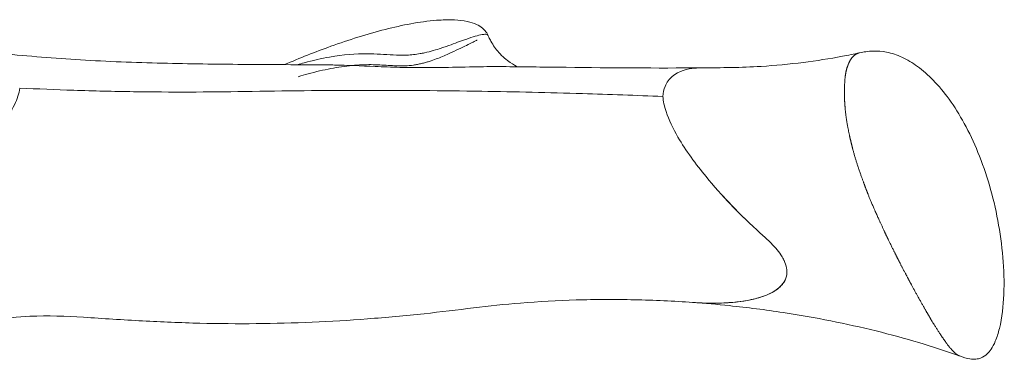
# Model space of a CAD drawing. Units: millimetres. Extents: x 2782 to 8972, y 1689 to 3050.
# Drawn here: x 4337 to 4501, y 2072 to 2129 of the extents above; entities that cross this region are included whole.
import ezdxf

# ---------------------------------------------------------------- set-up
doc = ezdxf.new("R2010")
doc.units = ezdxf.units.MM

msp = doc.modelspace()

# ---------------------------------------------------------------- linework, layer by layer
at = {"lineweight": 15, "ltscale": 9}
msp.add_line((4336.7882, 2117.54104), (4336.78821, 2117.54104), dxfattribs=at)
for points, knots in [([(4380.85099, 2121.44566), (4383.40815, 2122.53724), (4385.99035, 2123.5604), (4391.57715, 2125.57057), (4394.59625, 2126.53809), (4400.45489, 2128.03401), (4403.30578, 2128.61552), (4407.17772, 2128.90921), (4408.17911, 2128.93926), (4409.88731, 2128.85324), (4410.60078, 2128.77655), (4411.83155, 2128.51468), (4412.36144, 2128.3579), (4413.20387, 2127.97121), (4413.53888, 2127.77306), (4413.98891, 2127.40197), (4414.13617, 2127.25705), (4414.46453, 2126.86506), (4414.62171, 2126.60016), (4414.733, 2126.34179)], [13.843991486, 13.843991486, 13.843991486, 13.843991486, 22.199716496, 22.199716496, 31.743490689, 31.743490689, 40.399485403, 40.399485403, 43.392704324, 43.392704324, 45.533471523, 45.533471523, 47.169947192, 47.169947192, 48.314927595, 48.314927595, 48.940691184, 48.940691184, 49.911758996, 49.911758996, 49.911758996, 49.911758996]), ([(4383.0052, 2121.43215), (4383.38208, 2121.54159), (4383.75764, 2121.64682), (4384.13203, 2121.74776), (4385.58251, 2122.13883), (4387.00881, 2122.46261), (4388.38296, 2122.70604), (4390.65346, 2123.10827), (4392.75012, 2123.27243), (4394.67124, 2123.25812), (4396.15384, 2123.24708), (4397.54198, 2123.12713), (4398.96804, 2123.05473), (4399.7033, 2123.0174), (4400.45362, 2122.99934), (4401.20505, 2123.03165), (4401.95648, 2123.06396), (4402.70899, 2123.14723), (4403.43273, 2123.27597), (4403.68686, 2123.32117), (4403.9414, 2123.37172), (4404.19094, 2123.42552), (4405.21171, 2123.6456), (4406.11325, 2123.91472), (4406.96748, 2124.20256), (4407.25223, 2124.29851), (4407.53166, 2124.39628), (4407.80245, 2124.49198), (4408.88563, 2124.87481), (4409.83133, 2125.22631), (4410.66199, 2125.52185), (4410.79524, 2125.56926), (4410.92551, 2125.61533), (4411.05267, 2125.65985), (4412.23727, 2126.07461), (4413.14281, 2126.34857), (4413.74859, 2126.45425), (4413.85232, 2126.47235), (4413.94786, 2126.486), (4414.03497, 2126.4951), (4414.1783, 2126.51007), (4414.2988, 2126.51298), (4414.39716, 2126.50474), (4414.58681, 2126.48886), (4414.69462, 2126.43279), (4414.73284, 2126.34216)], [0.4294192789, 0.4294192789, 0.4294192789, 0.4294192789, 0.4383895158, 0.4383895158, 0.4383895158, 0.4731424433, 0.4731424433, 0.4731424433, 0.5305641199, 0.5305641199, 0.5305641199, 0.574878467, 0.574878467, 0.574878467, 0.5977266402, 0.5977266402, 0.5977266402, 0.6205748133, 0.6205748133, 0.6205748133, 0.6285977112, 0.6285977112, 0.6285977112, 0.6614158639, 0.6614158639, 0.6614158639, 0.6723552482, 0.6723552482, 0.6723552482, 0.7161127852, 0.7161127852, 0.7161127852, 0.7231319428, 0.7231319428, 0.7231319428, 0.7885201159, 0.7885201159, 0.7885201159, 0.7997171579, 0.7997171579, 0.7997171579, 0.8181395487, 0.8181395487, 0.8181395487, 0.8536592766, 0.8536592766, 0.8536592766, 0.8536592766]), ([(4414.73289, 2126.34289), (4414.73333, 2126.34188), (4414.7337, 2126.34102), (4414.7353, 2126.33729), (4414.73651, 2126.33449), (4414.74134, 2126.3233), (4414.74498, 2126.3149), (4414.75959, 2126.28132), (4414.77066, 2126.25615), (4414.81542, 2126.15547), (4414.85004, 2126.08005), (4414.99261, 2125.77901), (4415.10877, 2125.55476), (4415.60681, 2124.67157), (4416.05718, 2124.04239), (4417.15767, 2122.79193), (4417.83719, 2122.21233), (4418.94743, 2121.46061), (4419.40605, 2121.22878), (4419.72677, 2121.09332)], [0, 0, 0, 0, 0.005169718, 0.005169718, 0.020678873, 0.020678873, 0.067206352, 0.067206352, 0.206789193, 0.206789193, 0.625548213, 0.625548213, 1.882085497, 1.882085497, 5.658020254, 5.658020254, 10.441865084, 10.441865084, 14.345692831, 14.345692831, 14.345692831, 14.345692831]), ([(4325.67665, 2124.25281), (4328.96277, 2123.82258), (4332.26239, 2123.44824), (4339.88168, 2122.71009), (4344.20948, 2122.384), (4353.10371, 2121.89562), (4357.6731, 2121.75584), (4366.69539, 2121.54685), (4371.14979, 2121.49936), (4379.81216, 2121.45323), (4384.02397, 2121.42694), (4388.23641, 2121.39632)], [0.024579549, 0.024579549, 0.024579549, 0.024579549, 10.002895542, 10.002895542, 23.018630837, 23.018630837, 36.727794091, 36.727794091, 50.09422049, 50.09422049, 62.734222414, 62.734222414, 62.734222414, 62.734222414]), ([(4383.14967, 2119.42998), (4383.70078, 2119.59727), (4384.24864, 2119.75563), (4386.0834, 2120.25802), (4387.35268, 2120.55734), (4389.80561, 2121.03014), (4390.98091, 2121.19833), (4393.21545, 2121.40892), (4394.27528, 2121.45301), (4396.27072, 2121.43869), (4397.21571, 2121.38011), (4398.61383, 2121.30005), (4399.07536, 2121.27356), (4400.00585, 2121.24104), (4400.47529, 2121.23639), (4401.41048, 2121.27034), (4401.87701, 2121.31065), (4402.56725, 2121.40565), (4402.79556, 2121.44295), (4403.24644, 2121.52851), (4403.46897, 2121.57712), (4403.91241, 2121.68248), (4404.13221, 2121.73892), (4404.55693, 2121.8566), (4404.7626, 2121.91804), (4405.36368, 2122.109), (4405.74326, 2122.24518), (4406.47941, 2122.52938), (4406.83875, 2122.67876), (4407.5265, 2122.9724), (4407.85341, 2123.1157), (4408.78626, 2123.53264), (4409.34497, 2123.79312), (4410.34884, 2124.26696), (4410.78958, 2124.47858), (4411.54532, 2124.84151), (4411.86034, 2124.99321), (4412.23373, 2125.1758), (4412.3421, 2125.22879), (4412.52902, 2125.32218), (4412.60725, 2125.36202), (4412.79786, 2125.46362), (4412.86703, 2125.50636), (4412.8958, 2125.54082), (4412.89801, 2125.5474), (4412.89583, 2125.5523)], [0.4243001841, 0.4243001841, 0.4243001841, 0.4243001841, 0.4375, 0.4375, 0.46875, 0.46875, 0.5, 0.5, 0.53125, 0.53125, 0.5625, 0.5625, 0.578125, 0.578125, 0.59375, 0.59375, 0.609375, 0.609375, 0.6171875, 0.6171875, 0.625, 0.625, 0.6328125, 0.6328125, 0.640625, 0.640625, 0.65625, 0.65625, 0.671875, 0.671875, 0.6875, 0.6875, 0.71875, 0.71875, 0.75, 0.75, 0.78125, 0.78125, 0.796875, 0.796875, 0.8125, 0.8125, 0.84375, 0.84375, 0.8537399628, 0.8537399628, 0.8537399628, 0.8537399628]), ([(4450.28017, 2120.90802), (4453.58669, 2120.93362), (4456.88268, 2120.94941), (4462.55084, 2121.30287), (4464.90908, 2121.52684), (4469.42739, 2122.09916), (4471.59987, 2122.4409), (4474.7, 2123.02222), (4475.65834, 2123.21467), (4476.60724, 2123.41834)], [0, 0, 0, 0, 10.001554965, 10.001554965, 17.077330464, 17.077330464, 23.680503371, 23.680503371, 26.663415616, 26.663415616, 26.663415616, 26.663415616]), ([(4476.61376, 2123.41732), (4476.6035, 2123.41514), (4476.59403, 2123.41304), (4476.57229, 2123.4081), (4476.56086, 2123.40537), (4476.54751, 2123.40209), (4476.54447, 2123.40134), (4476.52969, 2123.39764), (4476.51943, 2123.39497), (4476.50043, 2123.3899), (4476.49202, 2123.38759), (4476.48252, 2123.38492), (4476.48036, 2123.38432), (4476.46949, 2123.38123), (4476.46247, 2123.37918), (4476.45305, 2123.3764), (4476.4499, 2123.37546), (4476.44671, 2123.3745), (4476.44632, 2123.37438), (4476.43991, 2123.37245), (4476.43566, 2123.37115), (4476.43213, 2123.37006), (4476.43188, 2123.36998), (4476.42806, 2123.3688), (4476.42569, 2123.36806), (4476.42213, 2123.36695), (4476.42095, 2123.36657), (4476.41948, 2123.36611), (4476.41923, 2123.36603), (4476.41457, 2123.36456), (4476.41164, 2123.36363), (4476.40283, 2123.36079), (4476.39749, 2123.35906), (4476.38379, 2123.35454), (4476.37571, 2123.35184), (4476.35712, 2123.34548), (4476.3471, 2123.34201), (4476.32433, 2123.33389), (4476.31175, 2123.32933), (4476.28408, 2123.31898), (4476.26923, 2123.31332), (4476.24039, 2123.30197), (4476.2272, 2123.29668), (4476.18535, 2123.27949), (4476.15606, 2123.26656), (4476.10063, 2123.23995), (4476.07496, 2123.22689), (4476.02498, 2123.19979), (4476.0008, 2123.186), (4475.95236, 2123.15686), (4475.92812, 2123.14158), (4475.8796, 2123.10947), (4475.85534, 2123.09267), (4475.81234, 2123.06157), (4475.79363, 2123.0476), (4475.7511, 2123.01477), (4475.72731, 2122.99564), (4475.67925, 2122.95545), (4475.65502, 2122.93433), (4475.60686, 2122.89063), (4475.58297, 2122.86801), (4475.53591, 2122.8215), (4475.51282, 2122.79759), (4475.4842, 2122.76645), (4475.4775, 2122.75905), (4475.46846, 2122.74889), (4475.46601, 2122.74611), (4475.43725, 2122.71336), (4475.41193, 2122.68365), (4475.36218, 2122.62371), (4475.33785, 2122.59352), (4475.29086, 2122.53361), (4475.26826, 2122.50392), (4475.22509, 2122.44559), (4475.20456, 2122.41698), (4475.16536, 2122.36072), (4475.14677, 2122.33313), (4475.11165, 2122.27929), (4475.09517, 2122.25308), (4475.06398, 2122.2017), (4475.04936, 2122.1766), (4475.03372, 2122.14864), (4475.03159, 2122.14479), (4475.01419, 2122.11325), (4474.99975, 2122.0867), (4474.97204, 2122.03506), (4474.95883, 2122.01006), (4474.93334, 2121.96103), (4474.92117, 2121.93718), (4474.89817, 2121.89121), (4474.88741, 2121.86921), (4474.86702, 2121.82652), (4474.8575, 2121.80602), (4474.84785, 2121.78466), (4474.84688, 2121.78251), (4474.83559, 2121.75735), (4474.82614, 2121.73611), (4474.80842, 2121.69587), (4474.80023, 2121.67706), (4474.78475, 2121.64104), (4474.77762, 2121.62414), (4474.76805, 2121.60108), (4474.76504, 2121.59375), (4474.75514, 2121.5694), (4474.74897, 2121.55412), (4474.73749, 2121.52548), (4474.73235, 2121.51255), (4474.72592, 2121.49613), (4474.72405, 2121.49134), (4474.71713, 2121.47345), (4474.71294, 2121.46256), (4474.70691, 2121.44681), (4474.70474, 2121.44111), (4474.69923, 2121.42652), (4474.69659, 2121.4195), (4474.69408, 2121.41281), (4474.69365, 2121.41165), (4474.69105, 2121.40466), (4474.68958, 2121.40071), (4474.68782, 2121.39599), (4474.68753, 2121.39518), (4474.68511, 2121.38864), (4474.68356, 2121.38443), (4474.67893, 2121.37187), (4474.67611, 2121.36422), (4474.66893, 2121.34481), (4474.66476, 2121.33353), (4474.65485, 2121.30679), (4474.64925, 2121.2917), (4474.6366, 2121.25767), (4474.62972, 2121.23918), (4474.61428, 2121.19781), (4474.6058, 2121.17514), (4474.58689, 2121.12471), (4474.5765, 2121.09705), (4474.5541, 2121.03761), (4474.54224, 2121.00621), (4474.5283, 2120.96939), (4474.52738, 2120.96698), (4474.52646, 2120.96455), (4474.51096, 2120.92365), (4474.49572, 2120.87871), (4474.46696, 2120.78547), (4474.45339, 2120.73774), (4474.42728, 2120.6391), (4474.41472, 2120.58845), (4474.39049, 2120.48492), (4474.37881, 2120.43222), (4474.36364, 2120.36034), (4474.35998, 2120.34273), (4474.34535, 2120.27121), (4474.33455, 2120.21596), (4474.31381, 2120.1055), (4474.30386, 2120.05041), (4474.28446, 2119.93898), (4474.27499, 2119.88264), (4474.25649, 2119.76843), (4474.24746, 2119.71054), (4474.22984, 2119.59296), (4474.22128, 2119.53327), (4474.20451, 2119.41035), (4474.19638, 2119.34714), (4474.18108, 2119.21904), (4474.17399, 2119.15422), (4474.16113, 2119.02132), (4474.15557, 2118.95356), (4474.15017, 2118.86767), (4474.14902, 2118.84705), (4474.14518, 2118.76864), (4474.14227, 2118.71287), (4474.13632, 2118.60348), (4474.1333, 2118.55007), (4474.12724, 2118.44539), (4474.12422, 2118.39437), (4474.1182, 2118.29311), (4474.11523, 2118.24328), (4474.10949, 2118.14613), (4474.10676, 2118.09908), (4474.10159, 2118.00734), (4474.09918, 2117.96292), (4474.09466, 2117.87496), (4474.09259, 2117.83178), (4474.08887, 2117.74739), (4474.08724, 2117.70632), (4474.08434, 2117.62483), (4474.08309, 2117.58451), (4474.08145, 2117.52526), (4474.08095, 2117.50609), (4474.07805, 2117.38943), (4474.07622, 2117.29098), (4474.07388, 2117.1013), (4474.07326, 2117.01022), (4474.07312, 2116.90937), (4474.07311, 2116.90018), (4474.07311, 2116.89099), (4474.07307, 2116.789), (4474.07362, 2116.68628), (4474.07501, 2116.56317), (4474.07525, 2116.54341), (4474.0764, 2116.45812), (4474.07753, 2116.39236), (4474.0802, 2116.26046), (4474.08174, 2116.19433), (4474.08522, 2116.06283), (4474.08716, 2115.9975), (4474.09153, 2115.866), (4474.094, 2115.80015), (4474.09866, 2115.69132), (4474.10077, 2115.64683), (4474.10599, 2115.54829), (4474.10873, 2115.49584), (4474.11405, 2115.39506), (4474.1166, 2115.34718), (4474.12157, 2115.2567), (4474.12397, 2115.21441), (4474.12878, 2115.13384), (4474.13118, 2115.09603), (4474.13384, 2115.05661), (4474.13415, 2115.052), (4474.13731, 2115.00608), (4474.13985, 2114.96899), (4474.14469, 2114.89879), (4474.14694, 2114.86644), (4474.15095, 2114.81053), (4474.15272, 2114.78656), (4474.15663, 2114.73553), (4474.15854, 2114.71046), (4474.16208, 2114.66452), (4474.16364, 2114.64453), (4474.16514, 2114.62585), (4474.16527, 2114.62429), (4474.16716, 2114.6007), (4474.16854, 2114.58355), (4474.17022, 2114.56286), (4474.17071, 2114.55684), (4474.17245, 2114.5358), (4474.17333, 2114.5251), (4474.17404, 2114.51655), (4474.17408, 2114.51611), (4474.1748, 2114.50742), (4474.17526, 2114.50192), (4474.17584, 2114.49504), (4474.17596, 2114.49356), (4474.17722, 2114.47865), (4474.17797, 2114.46977), (4474.18012, 2114.44404), (4474.1814, 2114.42858), (4474.18447, 2114.3909), (4474.18616, 2114.36996), (4474.19003, 2114.32096), (4474.19217, 2114.2934), (4474.1969, 2114.23097), (4474.19945, 2114.19657), (4474.20487, 2114.12106), (4474.2077, 2114.08054), (4474.21178, 2114.01965), (4474.21286, 2114.00328), (4474.21869, 2113.91376), (4474.22598, 2113.83076), (4474.2429, 2113.66492), (4474.25183, 2113.58497), (4474.27033, 2113.4288), (4474.27961, 2113.35385), (4474.29906, 2113.20165), (4474.30919, 2113.1246), (4474.33002, 2112.96975), (4474.34069, 2112.89209), (4474.35937, 2112.75873), (4474.36719, 2112.70358), (4474.3866, 2112.56865), (4474.39834, 2112.48854), (4474.42241, 2112.3278), (4474.43476, 2112.24716), (4474.46009, 2112.08622), (4474.47308, 2112.00593), (4474.49996, 2111.84573), (4474.51386, 2111.76589), (4474.53013, 2111.67684), (4474.53221, 2111.66549), (4474.55336, 2111.55139), (4474.57153, 2111.45236), (4474.60682, 2111.25926), (4474.62391, 2111.16536), (4474.65724, 2110.98254), (4474.67344, 2110.89381), (4474.70521, 2110.7213), (4474.72074, 2110.63774), (4474.75155, 2110.47434), (4474.76679, 2110.39484), (4474.79688, 2110.24114), (4474.81171, 2110.16713), (4474.84132, 2110.02339), (4474.85607, 2109.95394), (4474.8723, 2109.87991), (4474.87403, 2109.87205), (4474.89259, 2109.78808), (4474.90837, 2109.7162), (4474.93857, 2109.57839), (4474.95295, 2109.51271), (4474.98076, 2109.38605), (4474.99412, 2109.32545), (4475.0198, 2109.21004), (4475.03208, 2109.15546), (4475.056, 2109.05075), (4475.06756, 2109.00099), (4475.08007, 2108.94827), (4475.08153, 2108.94214), (4475.09604, 2108.88133), (4475.10798, 2108.83107), (4475.13044, 2108.73651), (4475.14088, 2108.69256), (4475.16088, 2108.60882), (4475.17029, 2108.56964), (4475.18506, 2108.50886), (4475.19078, 2108.48549), (4475.2058, 2108.42479), (4475.21424, 2108.39052), (4475.23012, 2108.32618), (4475.23735, 2108.29696), (4475.24791, 2108.25453), (4475.25173, 2108.2393), (4475.26161, 2108.20001), (4475.26699, 2108.1786), (4475.27729, 2108.13769), (4475.28208, 2108.11871), (4475.28715, 2108.0987), (4475.28744, 2108.09754), (4475.28957, 2108.08912), (4475.29143, 2108.08181), (4475.2967, 2108.06121), (4475.29971, 2108.04948), (4475.30753, 2108.01896), (4475.31203, 2108.00139), (4475.32286, 2107.9589), (4475.32896, 2107.93489), (4475.34273, 2107.88024), (4475.35017, 2107.85059), (4475.36677, 2107.78379), (4475.37583, 2107.74707), (4475.39538, 2107.66689), (4475.40574, 2107.62406), (4475.42756, 2107.5326), (4475.43888, 2107.48465), (4475.45498, 2107.41549), (4475.45908, 2107.39822), (4475.48224, 2107.30242), (4475.5047, 2107.21548), (4475.55235, 2107.03837), (4475.57688, 2106.94986), (4475.62741, 2106.77117), (4475.65313, 2106.68171), (4475.70462, 2106.50468), (4475.73019, 2106.41762), (4475.76318, 2106.30619), (4475.76988, 2106.28362), (4475.80235, 2106.17436), (4475.82875, 2106.08615), (4475.88182, 2105.91002), (4475.90847, 2105.82217), (4475.96253, 2105.6452), (4475.98995, 2105.55609), (4476.04495, 2105.37904), (4476.07253, 2105.29109), (4476.12908, 2105.11301), (4476.15806, 2105.02294), (4476.2145, 2104.85073), (4476.24196, 2104.76843), (4476.30568, 2104.58188), (4476.34044, 2104.47923), (4476.39894, 2104.30558), (4476.42325, 2104.23311), (4476.48212, 2104.0572), (4476.51587, 2103.956), (4476.58313, 2103.75436), (4476.61645, 2103.65449), (4476.68225, 2103.45803), (4476.71461, 2103.36187), (4476.77732, 2103.17703), (4476.80765, 2103.08843), (4476.8668, 2102.91771), (4476.8956, 2102.83572), (4476.94685, 2102.69207), (4476.96956, 2102.62932), (4477.02151, 2102.4879), (4477.04955, 2102.41111), (4477.10353, 2102.26291), (4477.12938, 2102.19174), (4477.18002, 2102.05231), (4477.20462, 2101.98457), (4477.2522, 2101.85402), (4477.27506, 2101.79154), (4477.31987, 2101.66981), (4477.34166, 2101.61109), (4477.37459, 2101.52321), (4477.38647, 2101.49173), (4477.42096, 2101.40088), (4477.4421, 2101.345), (4477.48245, 2101.23821), (4477.50147, 2101.18782), (4477.5234, 2101.12984), (4477.52769, 2101.1185), (4477.55027, 2101.05885), (4477.56699, 2101.01485), (4477.59307, 2100.94659), (4477.60313, 2100.92042), (4477.6296, 2100.85185), (4477.64464, 2100.81279), (4477.67301, 2100.73913), (4477.68599, 2100.70541), (4477.70688, 2100.65137), (4477.71528, 2100.62972), (4477.73504, 2100.57897), (4477.74522, 2100.55277), (4477.76388, 2100.50478), (4477.77196, 2100.48404), (4477.78792, 2100.44323), (4477.79487, 2100.42543), (4477.80287, 2100.40497), (4477.80503, 2100.39945), (4477.81351, 2100.3778), (4477.81785, 2100.36671), (4477.82438, 2100.35007), (4477.82656, 2100.34453), (4477.82922, 2100.33774), (4477.82973, 2100.33643), (4477.83445, 2100.32443), (4477.83767, 2100.31623), (4477.8448, 2100.29803), (4477.84688, 2100.29271), (4477.85499, 2100.27199), (4477.86241, 2100.25299), (4477.88005, 2100.2076), (4477.88965, 2100.18284), (4477.91182, 2100.12534), (4477.92419, 2100.09312), (4477.95159, 2100.02131), (4477.96637, 2099.98237), (4477.99671, 2099.90181), (4478.01177, 2099.86162), (4478.05457, 2099.74644), (4478.08713, 2099.66273), (4478.15345, 2099.4965), (4478.18519, 2099.41819), (4478.251, 2099.2574), (4478.28474, 2099.17564), (4478.35445, 2099.00765), (4478.39031, 2098.92163), (4478.46415, 2098.74522), (4478.50209, 2098.65488), (4478.57988, 2098.47026), (4478.61973, 2098.37599), (4478.70103, 2098.18438), (4478.74248, 2098.08704), (4478.82621, 2097.89149), (4478.86847, 2097.79328), (4478.9531, 2097.59814), (4478.99545, 2097.5012), (4479.07085, 2097.33049), (4479.1039, 2097.2563), (4479.19255, 2097.05951), (4479.24574, 2096.94051), (4479.35027, 2096.70551), (4479.40139, 2096.58997), (4479.50092, 2096.36442), (4479.54921, 2096.25469), (4479.64287, 2096.0419), (4479.68817, 2095.93902), (4479.77578, 2095.74068), (4479.81806, 2095.6453), (4479.90053, 2095.4604), (4479.94066, 2095.37102), (4479.99232, 2095.25704), (4480.00492, 2095.22931), (4480.05254, 2095.12491), (4480.08671, 2095.05073), (4480.16001, 2094.89333), (4480.19772, 2094.81192), (4480.27081, 2094.65368), (4480.30602, 2094.57722), (4480.37516, 2094.4269), (4480.40883, 2094.35365), (4480.47387, 2094.21234), (4480.50508, 2094.14462), (4480.56615, 2094.0127), (4480.59578, 2093.94901), (4480.64098, 2093.85248), (4480.65752, 2093.81733), (4480.70451, 2093.71791), (4480.73303, 2093.65736), (4480.7808, 2093.55578), (4480.80078, 2093.51324), (4480.84487, 2093.41938), (4480.86802, 2093.37013), (4480.91235, 2093.27604), (4480.93327, 2093.23179), (4480.95724, 2093.18136), (4480.96178, 2093.17184), (4480.98862, 2093.11551), (4481.00856, 2093.07355), (4481.04632, 2092.99409), (4481.06369, 2092.95751), (4481.09305, 2092.89583), (4481.1054, 2092.86993), (4481.13259, 2092.81312), (4481.14611, 2092.78481), (4481.17091, 2092.73291), (4481.1817, 2092.71035), (4481.19159, 2092.68972), (4481.19223, 2092.68839), (4481.20485, 2092.66209), (4481.21412, 2092.64274), (4481.2252, 2092.61963), (4481.22837, 2092.61302), (4481.24012, 2092.58854), (4481.24604, 2092.5762), (4481.25494, 2092.55767), (4481.25791, 2092.5515), (4481.26236, 2092.54223), (4481.26385, 2092.53914), (4481.26607, 2092.53451), (4481.26682, 2092.53296), (4481.26787, 2092.53076), (4481.26829, 2092.5299), (4481.27487, 2092.5162), (4481.27916, 2092.50727), (4481.2921, 2092.48027), (4481.30004, 2092.46371), (4481.31235, 2092.43792), (4481.31419, 2092.43405), (4481.32394, 2092.41362), (4481.33599, 2092.38834), (4481.37358, 2092.30983), (4481.40249, 2092.2496), (4481.46547, 2092.11904), (4481.49769, 2092.05242), (4481.56426, 2091.91537), (4481.59796, 2091.84619), (4481.66661, 2091.70596), (4481.70131, 2091.63536), (4481.7545, 2091.52778), (4481.77208, 2091.49234), (4481.83599, 2091.36391), (4481.87981, 2091.27536), (4481.96598, 2091.10072), (4482.00811, 2091.01506), (4482.09014, 2090.84826), (4482.12993, 2090.76735), (4482.20845, 2090.60814), (4482.24703, 2090.53018), (4482.30892, 2090.40594), (4482.33294, 2090.35795), (4482.39173, 2090.24114), (4482.42449, 2090.17579), (4482.48792, 2090.04904), (4482.51829, 2089.98822), (4482.5763, 2089.87214), (4482.60375, 2089.81723), (4482.65681, 2089.71142), (4482.68218, 2089.661), (4482.70841, 2089.60918), (4482.71075, 2089.60456), (4482.73971, 2089.54741), (4482.76375, 2089.49982), (4482.80872, 2089.41075), (4482.82942, 2089.36972), (4482.86863, 2089.2921), (4482.88682, 2089.25617), (4482.90562, 2089.21917), (4482.90784, 2089.21479), (4482.92923, 2089.17275), (4482.94584, 2089.14003), (4482.97671, 2089.07922), (4482.99048, 2089.0521), (4483.00624, 2089.02112), (4483.00982, 2089.01409), (4483.02772, 2088.97898), (4483.03932, 2088.95617), (4483.05547, 2088.92447), (4483.06107, 2088.91347), (4483.07632, 2088.8836), (4483.08374, 2088.86904), (4483.09065, 2088.8555), (4483.09172, 2088.8534), (4483.09892, 2088.83929), (4483.10305, 2088.8312), (4483.10926, 2088.81905), (4483.11133, 2088.81499), (4483.11392, 2088.80992), (4483.11448, 2088.80883), (4483.12057, 2088.7969), (4483.12483, 2088.78856), (4483.1377, 2088.76332), (4483.14534, 2088.74833), (4483.16476, 2088.7101), (4483.17614, 2088.68765), (4483.20362, 2088.63328), (4483.21955, 2088.60166), (4483.25495, 2088.53107), (4483.27385, 2088.49327), (4483.29779, 2088.44509), (4483.30043, 2088.43977), (4483.33043, 2088.37932), (4483.36175, 2088.31755), (4483.42689, 2088.1905), (4483.46019, 2088.12609), (4483.52669, 2087.99799), (4483.55962, 2087.93477), (4483.62632, 2087.80694), (4483.66005, 2087.74236), (4483.72771, 2087.61292), (4483.76163, 2087.54806), (4483.80675, 2087.46182), (4483.81824, 2087.43985), (4483.86377, 2087.35288), (4483.89735, 2087.28877), (4483.96437, 2087.16109), (4483.99769, 2087.09775), (4484.04146, 2087.01498), (4484.05326, 2086.99272), (4484.10441, 2086.89647), (4484.14127, 2086.8268), (4484.21149, 2086.69378), (4484.24466, 2086.63077), (4484.30844, 2086.50952), (4484.33876, 2086.45184), (4484.39613, 2086.3428), (4484.42299, 2086.29179), (4484.47434, 2086.19458), (4484.49854, 2086.14893), (4484.52736, 2086.09482), (4484.5337, 2086.08292), (4484.56721, 2086.02016), (4484.59182, 2085.97394), (4484.63759, 2085.88786), (4484.65852, 2085.84845), (4484.69796, 2085.77425), (4484.71607, 2085.7402), (4484.73972, 2085.69586), (4484.74676, 2085.68268), (4484.77221, 2085.6351), (4484.78835, 2085.60486), (4484.81817, 2085.54899), (4484.83132, 2085.52432), (4484.84671, 2085.49554), (4484.85054, 2085.48838), (4484.86798, 2085.45578), (4484.87893, 2085.4353), (4484.89367, 2085.40772), (4484.89862, 2085.39846), (4484.91268, 2085.3722), (4484.91953, 2085.3594), (4484.92556, 2085.34814), (4484.92631, 2085.34674), (4484.93254, 2085.33511), (4484.9362, 2085.32827), (4484.94168, 2085.31803), (4484.94351, 2085.31462), (4484.94579, 2085.31037), (4484.94621, 2085.30958), (4484.95413, 2085.2948), (4484.95897, 2085.28576), (4484.97322, 2085.25908), (4484.98184, 2085.24295), (4485.00287, 2085.20343), (4485.01457, 2085.18141), (4485.04188, 2085.12981), (4485.05721, 2085.10076), (4485.09176, 2085.03501), (4485.11073, 2084.99878), (4485.15204, 2084.91943), (4485.17409, 2084.8769), (4485.20749, 2084.81203), (4485.21695, 2084.79363), (4485.22895, 2084.7702), (4485.2312, 2084.76582), (4485.26805, 2084.69382), (4485.30787, 2084.61812), (4485.39015, 2084.46405), (4485.43166, 2084.38721), (4485.51533, 2084.23332), (4485.55707, 2084.15695), (4485.64178, 2084.00242), (4485.68465, 2083.92443), (4485.77106, 2083.76743), (4485.81456, 2083.6885), (4485.90175, 2083.53039), (4485.94543, 2083.45124), (4486.03261, 2083.2934), (4486.07611, 2083.21472), (4486.16282, 2083.05812), (4486.20603, 2082.98021), (4486.2919, 2082.82588), (4486.33455, 2082.74947), (4486.41963, 2082.59791), (4486.462, 2082.52287), (4486.50917, 2082.44013), (4486.51496, 2082.42999), (4486.53593, 2082.39332), (4486.5509, 2082.36709), (4486.61925, 2082.24716), (4486.66997, 2082.15763), (4486.76751, 2081.98482), (4486.81421, 2081.90175), (4486.90411, 2081.74153), (4486.94719, 2081.6646), (4487.03132, 2081.51438), (4487.07212, 2081.44151), (4487.15037, 2081.30214), (4487.18774, 2081.23576), (4487.26055, 2081.10701), (4487.29583, 2081.04497), (4487.35844, 2080.93563), (4487.3862, 2080.88748), (4487.44948, 2080.77855), (4487.48356, 2080.71962), (4487.54851, 2080.60704), (4487.57924, 2080.55364), (4487.6384, 2080.45078), (4487.6666, 2080.40173), (4487.72024, 2080.30856), (4487.74555, 2080.26469), (4487.7942, 2080.1807), (4487.81734, 2080.14093), (4487.84139, 2080.09986), (4487.84376, 2080.09581), (4487.87186, 2080.04788), (4487.89523, 2080.0079), (4487.93896, 2079.933), (4487.95913, 2079.89841), (4487.99743, 2079.8328), (4488.01525, 2079.80231), (4488.04127, 2079.75793), (4488.0505, 2079.74223), (4488.07714, 2079.69703), (4488.09279, 2079.67041), (4488.12201, 2079.62071), (4488.13516, 2079.59834), (4488.15324, 2079.56763), (4488.15928, 2079.55741), (4488.17639, 2079.52845), (4488.18604, 2079.51208), (4488.20447, 2079.48087), (4488.213, 2079.46643), (4488.22471, 2079.44663), (4488.22787, 2079.44129), (4488.23706, 2079.4258), (4488.24231, 2079.41695), (4488.2561, 2079.39371), (4488.26405, 2079.3803), (4488.28324, 2079.34785), (4488.29406, 2079.32952), (4488.31848, 2079.28798), (4488.33164, 2079.26554), (4488.361, 2079.21522), (4488.37702, 2079.18768), (4488.41218, 2079.12685), (4488.43119, 2079.09382), (4488.47166, 2079.02298), (4488.4929, 2078.98559), (4488.51735, 2078.94221), (4488.51885, 2078.93953), (4488.56433, 2078.85875), (4488.6171, 2078.76915), (4488.71876, 2078.6006), (4488.76442, 2078.52595), (4488.85497, 2078.3792), (4488.89929, 2078.30789), (4488.9684, 2078.19715), (4488.99212, 2078.15922), (4489.06123, 2078.0489), (4489.10742, 2077.9754), (4489.1998, 2077.82871), (4489.24595, 2077.75558), (4489.33717, 2077.61132), (4489.38222, 2077.54022), (4489.47178, 2077.39918), (4489.51629, 2077.32923), (4489.60459, 2077.19087), (4489.64838, 2077.12245), (4489.71901, 2077.01256), (4489.74599, 2076.97069), (4489.87737, 2076.76745), (4489.97996, 2076.61067), (4490.14081, 2076.36797), (4490.20028, 2076.27895), (4490.33906, 2076.07288), (4490.4178, 2075.95728), (4490.56087, 2075.74974), (4490.62554, 2075.6569), (4490.75592, 2075.47179), (4490.82155, 2075.37973), (4490.9426, 2075.21202), (4490.99827, 2075.13578), (4491.1049, 2074.9915), (4491.15597, 2074.92323), (4491.24279, 2074.80849), (4491.27895, 2074.76111), (4491.34965, 2074.66924), (4491.3842, 2074.62473), (4491.45399, 2074.53561), (4491.48915, 2074.49115), (4491.56407, 2074.39735), (4491.60353, 2074.34857), (4491.6878, 2074.24575), (4491.73214, 2074.19259), (4491.81676, 2074.09305), (4491.85712, 2074.04656), (4491.9286, 2073.96617), (4491.96018, 2073.93144), (4492.00401, 2073.88441), (4492.01712, 2073.87051), (4492.06439, 2073.82096), (4492.09639, 2073.78761), (4492.15069, 2073.73137), (4492.17369, 2073.7077), (4492.21959, 2073.66079), (4492.24226, 2073.63783), (4492.28679, 2073.59314), (4492.30848, 2073.57162), (4492.35186, 2073.52911), (4492.37329, 2073.50845), (4492.41468, 2073.46919), (4492.43454, 2073.45071), (4492.47281, 2073.41583), (4492.49114, 2073.3995), (4492.51381, 2073.37976), (4492.51893, 2073.37533), (4492.54397, 2073.35384), (4492.5624, 2073.33819), (4492.59679, 2073.30931), (4492.61273, 2073.2961), (4492.64302, 2073.2713), (4492.65728, 2073.25981), (4492.68431, 2073.23831), (4492.69701, 2073.22838), (4492.72144, 2073.20957), (4492.73305, 2073.20079), (4492.74526, 2073.19172), (4492.74658, 2073.19074), (4492.76106, 2073.18003), (4492.77291, 2073.17136), (4492.79503, 2073.15536), (4492.80518, 2073.14811), (4492.82439, 2073.13454), (4492.83328, 2073.12835), (4492.84587, 2073.11969), (4492.85013, 2073.11679), (4492.8632, 2073.10795), (4492.87102, 2073.10272), (4492.88551, 2073.09311), (4492.89198, 2073.08888), (4492.9006, 2073.08328), (4492.90334, 2073.08151), (4492.9122, 2073.07583), (4492.91734, 2073.07257), (4492.92549, 2073.06742), (4492.92867, 2073.06542), (4492.93599, 2073.06086), (4492.93935, 2073.05879), (4492.94275, 2073.05669), (4492.94345, 2073.05626), (4492.94703, 2073.05407), (4492.94897, 2073.05288), (4492.95188, 2073.05111), (4492.95285, 2073.05052), (4492.95403, 2073.04981), (4492.95422, 2073.04969), (4492.95705, 2073.04797), (4492.95887, 2073.04687), (4492.9643, 2073.04361), (4492.96759, 2073.04163), (4492.97582, 2073.03673), (4492.98055, 2073.03393), (4492.99168, 2073.02739), (4492.998, 2073.02371), (4493.01176, 2073.0158), (4493.01899, 2073.01168), (4493.03473, 2073.00287), (4493.04319, 2072.99821), (4493.0611, 2072.98855), (4493.07048, 2072.98358), (4493.08627, 2072.97547), (4493.09225, 2072.97245), (4493.09871, 2072.96924), (4493.099, 2072.9691), (4493.11902, 2072.9592), (4493.14338, 2072.94823), (4493.18528, 2072.93137), (4493.20036, 2072.92561), (4493.21616, 2072.91996)], [0.3576232531, 0.3576232531, 0.3576232531, 0.3576232531, 0.3590561783, 0.3590561783, 0.3611830411, 0.3611830411, 0.3618421053, 0.3618421053, 0.3645037329, 0.3645037329, 0.3674845458, 0.3674845458, 0.3684210526, 0.3684210526, 0.3724419627, 0.3724419627, 0.375, 0.375, 0.3753714215, 0.3753714215, 0.3811210406, 0.3811210406, 0.3815789474, 0.3815789474, 0.3881578947, 0.3881578947, 0.3947368421, 0.3947368421, 0.3962830492, 0.3962830492, 0.397295632, 0.397295632, 0.3981526023, 0.3981526023, 0.3989433991, 0.3989433991, 0.3996248722, 0.3996248722, 0.4002708295, 0.4002708295, 0.4008717481, 0.4008717481, 0.4013157895, 0.4013157895, 0.4021771767, 0.4021771767, 0.4028730641, 0.4028730641, 0.4034958253, 0.4034958253, 0.4040995584, 0.4040995584, 0.4046922946, 0.4046922946, 0.4051469169, 0.4051469169, 0.4057285312, 0.4057285312, 0.4063347359, 0.4063347359, 0.4069602107, 0.4069602107, 0.4076130998, 0.4076130998, 0.4078175389, 0.4078175389, 0.4078947368, 0.4078947368, 0.4087287806, 0.4087287806, 0.4096033521, 0.4096033521, 0.4105017568, 0.4105017568, 0.4114159705, 0.4114159705, 0.4123561476, 0.4123561476, 0.4133165843, 0.4133165843, 0.41431352, 0.41431352, 0.4144736842, 0.4144736842, 0.4156364627, 0.4156364627, 0.4168419351, 0.4168419351, 0.4181258695, 0.4181258695, 0.4194649185, 0.4194649185, 0.4208920475, 0.4208920475, 0.4210526316, 0.4210526316, 0.4227913938, 0.4227913938, 0.4246230412, 0.4246230412, 0.4266241019, 0.4266241019, 0.4276315789, 0.4276315789, 0.4301376606, 0.4301376606, 0.4329382732, 0.4329382732, 0.4342105263, 0.4342105263, 0.4379955079, 0.4379955079, 0.4407894737, 0.4407894737, 0.4461606379, 0.4461606379, 0.4473684211, 0.4473684211, 0.4539473684, 0.4539473684, 0.4552380206, 0.4552380206, 0.4561462175, 0.4561462175, 0.4569206972, 0.4569206972, 0.4576183443, 0.4576183443, 0.4582637619, 0.4582637619, 0.4588528607, 0.4588528607, 0.459417814, 0.459417814, 0.4599720649, 0.4599720649, 0.4604902096, 0.4604902096, 0.4605263158, 0.4605263158, 0.4605263158, 0.4611346724, 0.4611346724, 0.461693069, 0.461693069, 0.4622247934, 0.4622247934, 0.4627341269, 0.4627341269, 0.4628973193, 0.4628973193, 0.4633903223, 0.4633903223, 0.4638607711, 0.4638607711, 0.4643268317, 0.4643268317, 0.4647961392, 0.4647961392, 0.4652760498, 0.4652760498, 0.4657872439, 0.4657872439, 0.4663244311, 0.4663244311, 0.4669151123, 0.4669151123, 0.4671052632, 0.4671052632, 0.4676494456, 0.4676494456, 0.4682179054, 0.4682179054, 0.468814622, 0.468814622, 0.4694605403, 0.4694605403, 0.4701407564, 0.4701407564, 0.4708576884, 0.4708576884, 0.4716324979, 0.4716324979, 0.4724389874, 0.4724389874, 0.4732797646, 0.4732797646, 0.4736842105, 0.4736842105, 0.475736338, 0.475736338, 0.4776043636, 0.4776043636, 0.477791428, 0.477791428, 0.477791428, 0.4798669511, 0.4798669511, 0.4802631579, 0.4802631579, 0.4815754297, 0.4815754297, 0.4829112844, 0.4829112844, 0.4842783872, 0.4842783872, 0.4857502073, 0.4857502073, 0.4868421053, 0.4868421053, 0.4883012372, 0.4883012372, 0.489851365, 0.489851365, 0.491466671, 0.491466671, 0.493190217, 0.493190217, 0.4934210526, 0.4934210526, 0.4955204295, 0.4955204295, 0.4978289671, 0.4978289671, 0.5, 0.5, 0.5029576774, 0.5029576774, 0.5062712477, 0.5062712477, 0.5065789474, 0.5065789474, 0.5109897575, 0.5109897575, 0.5131578947, 0.5131578947, 0.5193895359, 0.5193895359, 0.5197368421, 0.5197368421, 0.5263157895, 0.5263157895, 0.5279605263, 0.5279605263, 0.5290053605, 0.5290053605, 0.5298931181, 0.5298931181, 0.5306527603, 0.5306527603, 0.5313660967, 0.5313660967, 0.5320417796, 0.5320417796, 0.5326732098, 0.5326732098, 0.5328947368, 0.5328947368, 0.5338428608, 0.5338428608, 0.534613198, 0.534613198, 0.5352667592, 0.5352667592, 0.5358960431, 0.5358960431, 0.5365029547, 0.5365029547, 0.5369242096, 0.5369242096, 0.5375280203, 0.5375280203, 0.5381353494, 0.5381353494, 0.5387494534, 0.5387494534, 0.5393810272, 0.5393810272, 0.5394736842, 0.5394736842, 0.5403167764, 0.5403167764, 0.5411807431, 0.5411807431, 0.5420678522, 0.5420678522, 0.5429804161, 0.5429804161, 0.5439339535, 0.5439339535, 0.5449135365, 0.5449135365, 0.545931069, 0.545931069, 0.5460526316, 0.5460526316, 0.5472385858, 0.5472385858, 0.5484593845, 0.5484593845, 0.5497393479, 0.5497393479, 0.5510600464, 0.5510600464, 0.5524470285, 0.5524470285, 0.5526315789, 0.5526315789, 0.5542935688, 0.5542935688, 0.5560253794, 0.5560253794, 0.5578952454, 0.5578952454, 0.5592105263, 0.5592105263, 0.5615371006, 0.5615371006, 0.564113649, 0.564113649, 0.5657894737, 0.5657894737, 0.5688006198, 0.5688006198, 0.572160845, 0.572160845, 0.5723684211, 0.5723684211, 0.5736618072, 0.5736618072, 0.5746853095, 0.5746853095, 0.5755653415, 0.5755653415, 0.5763578246, 0.5763578246, 0.5770654431, 0.5770654431, 0.5777386357, 0.5777386357, 0.5783664066, 0.5783664066, 0.5789473684, 0.5789473684, 0.5791337138, 0.5791337138, 0.5799545406, 0.5799545406, 0.580675888, 0.580675888, 0.5813385329, 0.5813385329, 0.5819435922, 0.5819435922, 0.5820961919, 0.5820961919, 0.5826788612, 0.5826788612, 0.5832460932, 0.5832460932, 0.5838161489, 0.5838161489, 0.5843810551, 0.5843810551, 0.584970057, 0.584970057, 0.5855263158, 0.5855263158, 0.58626092, 0.58626092, 0.5868112001, 0.5868112001, 0.5876313117, 0.5876313117, 0.5885099237, 0.5885099237, 0.5894342426, 0.5894342426, 0.5903679643, 0.5903679643, 0.5913161994, 0.5913161994, 0.5921052632, 0.5921052632, 0.5931599561, 0.5931599561, 0.5942474487, 0.5942474487, 0.5954085421, 0.5954085421, 0.5966194347, 0.5966194347, 0.5979149689, 0.5979149689, 0.5986842105, 0.5986842105, 0.6002173644, 0.6002173644, 0.6018453148, 0.6018453148, 0.6022514973, 0.6022514973, 0.6040291474, 0.6040291474, 0.6052631579, 0.6052631579, 0.6074590749, 0.6074590749, 0.6098822522, 0.6098822522, 0.6118421053, 0.6118421053, 0.6149265758, 0.6149265758, 0.6184210526, 0.6184210526, 0.6230144568, 0.6230144568, 0.625, 0.625, 0.6315789474, 0.6315789474, 0.6381578947, 0.6381578947, 0.6396213464, 0.6396213464, 0.640708801, 0.640708801, 0.6410847981, 0.6410847981, 0.6419978091, 0.6419978091, 0.6427666725, 0.6427666725, 0.643492904, 0.643492904, 0.644169123, 0.644169123, 0.6447368421, 0.6447368421, 0.6456572806, 0.6456572806, 0.6463646514, 0.6463646514, 0.6470210418, 0.6470210418, 0.6476568045, 0.6476568045, 0.6482863644, 0.6482863644, 0.6489173522, 0.6489173522, 0.6495534244, 0.6495534244, 0.6501897661, 0.6501897661, 0.6508221769, 0.6508221769, 0.6513157895, 0.6513157895, 0.6521492745, 0.6521492745, 0.65302391, 0.65302391, 0.6539251137, 0.6539251137, 0.6548440769, 0.6548440769, 0.6557709112, 0.6557709112, 0.6567154546, 0.6567154546, 0.657024596, 0.657024596, 0.6578947368, 0.6578947368, 0.6589355962, 0.6589355962, 0.6600212973, 0.6600212973, 0.6611852769, 0.6611852769, 0.6623972804, 0.6623972804, 0.6636880333, 0.6636880333, 0.6644736842, 0.6644736842, 0.6659895505, 0.6659895505, 0.6672136405, 0.6672136405, 0.6688616097, 0.6688616097, 0.6706298127, 0.6706298127, 0.6710526316, 0.6710526316, 0.6731800816, 0.6731800816, 0.6755292112, 0.6755292112, 0.6776315789, 0.6776315789, 0.680618768, 0.680618768, 0.6839756267, 0.6839756267, 0.6842105263, 0.6842105263, 0.6886637317, 0.6886637317, 0.6907894737, 0.6907894737, 0.6973684211, 0.6973684211, 0.7039473684, 0.7039473684, 0.7105263158, 0.7105263158, 0.7171052632, 0.7171052632, 0.7198897999, 0.7198897999, 0.7217870052, 0.7217870052, 0.7234111024, 0.7234111024, 0.7236842105, 0.7236842105, 0.7247952054, 0.7247952054, 0.726331433, 0.726331433, 0.7275937359, 0.7275937359, 0.7287155427, 0.7287155427, 0.7297598609, 0.7297598609, 0.7302631579, 0.7302631579, 0.731565454, 0.731565454, 0.7329421506, 0.7329421506, 0.7343638939, 0.7343638939, 0.7358586314, 0.7358586314, 0.7368421053, 0.7368421053, 0.7383098586, 0.7383098586, 0.7398773455, 0.7398773455, 0.7415118802, 0.7415118802, 0.7432496138, 0.7432496138, 0.7434210526, 0.7434210526, 0.745383402, 0.745383402, 0.7474507013, 0.7474507013, 0.7496938833, 0.7496938833, 0.75, 0.75, 0.7526719766, 0.7526719766, 0.7556492759, 0.7556492759, 0.7565789474, 0.7565789474, 0.7605016814, 0.7605016814, 0.7631578947, 0.7631578947, 0.7686574634, 0.7686574634, 0.7697368421, 0.7697368421, 0.7763157895, 0.7763157895, 0.7828947368, 0.7828947368, 0.7845394737, 0.7845394737, 0.7857730263, 0.7857730263, 0.7867735259, 0.7867735259, 0.7876913799, 0.7876913799, 0.788582532, 0.788582532, 0.789376775, 0.789376775, 0.7894736842, 0.7894736842, 0.7904630036, 0.7904630036, 0.7913591182, 0.7913591182, 0.7921737527, 0.7921737527, 0.7929749306, 0.7929749306, 0.793773365, 0.793773365, 0.794047462, 0.794047462, 0.7948644662, 0.7948644662, 0.7957262394, 0.7957262394, 0.7960526316, 0.7960526316, 0.7971720961, 0.7971720961, 0.7983346758, 0.7983346758, 0.7995716677, 0.7995716677, 0.8008590426, 0.8008590426, 0.8022316505, 0.8022316505, 0.8026315789, 0.8026315789, 0.8043971798, 0.8043971798, 0.8062538242, 0.8062538242, 0.8082799157, 0.8082799157, 0.8092105263, 0.8092105263, 0.811821532, 0.811821532, 0.8147408451, 0.8147408451, 0.8157894737, 0.8157894737, 0.8197900099, 0.8197900099, 0.8223684211, 0.8223684211, 0.8280933354, 0.8280933354, 0.8289473684, 0.8289473684, 0.8355263158, 0.8355263158, 0.8421052632, 0.8421052632, 0.8437365554, 0.8437365554, 0.8447688483, 0.8447688483, 0.8456442059, 0.8456442059, 0.8463940448, 0.8463940448, 0.8470992241, 0.8470992241, 0.8477682994, 0.8477682994, 0.8483945803, 0.8483945803, 0.848630432, 0.848630432, 0.8486842105, 0.8486842105, 0.8495065789, 0.8495065789, 0.8502261513, 0.8502261513, 0.8508791655, 0.8508791655, 0.85150842, 0.85150842, 0.8521229899, 0.8521229899, 0.8527287242, 0.8527287242, 0.8533302988, 0.8533302988, 0.8539345377, 0.8539345377, 0.8545453644, 0.8545453644, 0.8551747575, 0.8551747575, 0.8552631579, 0.8552631579, 0.8554960563, 0.8554960563, 0.8563419325, 0.8563419325, 0.8572081401, 0.8572081401, 0.858096601, 0.858096601, 0.8590329771, 0.8590329771, 0.859985801, 0.859985801, 0.8609829606, 0.8609829606, 0.8618421053, 0.8618421053, 0.8630177768, 0.8630177768, 0.8642343002, 0.8642343002, 0.865520914, 0.865520914, 0.8668554317, 0.8668554317, 0.8682656295, 0.8682656295, 0.8684210526, 0.8684210526, 0.8701226937, 0.8701226937, 0.8719025781, 0.8719025781, 0.8738300695, 0.8738300695, 0.875, 0.875, 0.8774015653, 0.8774015653, 0.8800639315, 0.8800639315, 0.8815789474, 0.8815789474, 0.8846858243, 0.8846858243, 0.8881578947, 0.8881578947, 0.8894541961, 0.8894541961, 0.8904689816, 0.8904689816, 0.891337971, 0.891337971, 0.8921182888, 0.8921182888, 0.8928112444, 0.8928112444, 0.8934690605, 0.8934690605, 0.8941029513, 0.8941029513, 0.8946980306, 0.8946980306, 0.8947368421, 0.8947368421, 0.8958659577, 0.8958659577, 0.8966715439, 0.8966715439, 0.8973793646, 0.8973793646, 0.8977403881, 0.8977403881, 0.8984173515, 0.8984173515, 0.8990733525, 0.8990733525, 0.8997034497, 0.8997034497, 0.9003230812, 0.9003230812, 0.9009352032, 0.9009352032, 0.9013157895, 0.9013157895, 0.9027968586, 0.9027968586, 0.9036812913, 0.9036812913, 0.9048842243, 0.9048842243, 0.905902381, 0.905902381, 0.9069662526, 0.9069662526, 0.9078947368, 0.9078947368, 0.9087680562, 0.9087680562, 0.9094060607, 0.9094060607, 0.9100362036, 0.9100362036, 0.9107033171, 0.9107033171, 0.9114900953, 0.9114900953, 0.91243278, 0.91243278, 0.9133574764, 0.9133574764, 0.914134984, 0.914134984, 0.9144736842, 0.9144736842, 0.9153751128, 0.9153751128, 0.9161058269, 0.9161058269, 0.9169092474, 0.9169092474, 0.9177701525, 0.9177701525, 0.9187261143, 0.9187261143, 0.919721714, 0.919721714, 0.9207475373, 0.9207475373, 0.9210526316, 0.9210526316, 0.922261321, 0.922261321, 0.9234803246, 0.9234803246, 0.9247500361, 0.9247500361, 0.9260650584, 0.9260650584, 0.9274596937, 0.9274596937, 0.9276315789, 0.9276315789, 0.9293500519, 0.9293500519, 0.9311548623, 0.9311548623, 0.9331120085, 0.9331120085, 0.9342105263, 0.9342105263, 0.9366632218, 0.9366632218, 0.9393681893, 0.9393681893, 0.9407894737, 0.9407894737, 0.9442781519, 0.9442781519, 0.9473684211, 0.9473684211, 0.9524782697, 0.9524782697, 0.9539473684, 0.9539473684, 0.9605263158, 0.9605263158, 0.9671052632, 0.9671052632, 0.9685046828, 0.9685046828, 0.969447034, 0.969447034, 0.9702445532, 0.9702445532, 0.9709586945, 0.9709586945, 0.97163647, 0.97163647, 0.9722360219, 0.9722360219, 0.9728114916, 0.9728114916, 0.9733561649, 0.9733561649, 0.9736697967, 0.9736697967, 0.9736842105, 0.9736842105, 0.9746828745, 0.9746828745, 0.9751947695, 0.9751947695, 0.9751947695, 0.9751947695]), ([(4476.61376, 2123.41732), (4476.96252, 2123.49157), (4477.30812, 2123.55653), (4478.06797, 2123.66587), (4478.48301, 2123.7011), (4479.63518, 2123.72936), (4480.36613, 2123.66363), (4481.96823, 2123.34881), (4482.83294, 2123.05587), (4484.55974, 2122.26441), (4485.42141, 2121.74298), (4487.16862, 2120.46996), (4488.04393, 2119.69128), (4489.80587, 2117.87894), (4490.67938, 2116.81903), (4492.40752, 2114.43009), (4493.2487, 2113.07771), (4494.86117, 2110.12447), (4495.62215, 2108.50544), (4497.02328, 2105.0702), (4497.65761, 2103.2408), (4498.76713, 2099.44708), (4499.24033, 2097.47265), (4499.99766, 2093.45246), (4500.28296, 2091.39786), (4500.62862, 2087.28844), (4500.69508, 2085.22308), (4500.53354, 2081.251), (4500.33454, 2079.31763), (4499.69896, 2076.74384), (4499.47883, 2076.03114), (4498.99361, 2074.88632), (4498.75912, 2074.42966), (4498.28881, 2073.73412), (4498.07187, 2073.46855), (4497.52774, 2072.94655), (4497.17909, 2072.71788), (4496.54269, 2072.45863), (4496.2509, 2072.39655), (4495.62967, 2072.34321), (4495.30289, 2072.36835), (4494.43218, 2072.50986), (4493.85329, 2072.69169), (4493.21616, 2072.91996)], [0, 0, 0, 0, 1.075058713, 1.075058713, 2.441333973, 2.441333973, 4.950060069, 4.950060069, 8.098798343, 8.098798343, 11.611311927, 11.611311927, 15.660161824, 15.660161824, 20.32563692, 20.32563692, 25.60740569, 25.60740569, 31.378553504, 31.378553504, 37.458598436, 37.458598436, 43.689643883, 43.689643883, 49.952143793, 49.952143793, 56.129093185, 56.129093185, 61.880707116, 61.880707116, 64.115821242, 64.115821242, 65.676985965, 65.676985965, 66.767977365, 66.767977365, 68.209268867, 68.209268867, 69.412437411, 69.412437411, 70.907283066, 70.907283066, 73.429488137, 73.429488137, 73.429488137, 73.429488137]), ([(4417.77867, 2121.11566), (4416.3993, 2121.1314), (4414.40353, 2121.11695), (4410.47339, 2121.04102), (4407.94161, 2120.97856), (4405.42259, 2120.9519), (4404.9214, 2120.94832), (4402.9813, 2120.94266), (4400.04277, 2120.97447), (4397.28022, 2121.08348), (4393.4857, 2121.24809), (4391.28958, 2121.35186), (4388.85661, 2121.39104), (4388.54598, 2121.3946), (4388.23643, 2121.39667)], [0.2593583686, 0.2593583686, 0.2593583686, 0.2593583686, 0.3347296853, 0.3634863176, 0.4497562144, 0.4497562144, 0.4708462062, 0.4708462062, 0.5309077689, 0.5909693316, 0.5909693316, 0.7074595614, 0.7074595614, 0.7245903018, 0.7245903018, 0.7245903018, 0.7245903018]), ([(4417.77875, 2121.11554), (4421.11029, 2121.07778), (4424.44098, 2121.03873), (4435.29288, 2120.91149), (4442.80968, 2120.84987), (4450.28047, 2120.90789)], [0, 0, 0, 0, 10.000375587, 10.000375587, 32.597924345, 32.597924345, 32.597924345, 32.597924345]), ([(4443.85079, 2116.14019), (4443.89945, 2116.7666), (4444.02772, 2117.32829), (4444.50788, 2118.50877), (4444.91651, 2119.05374), (4446.51147, 2120.41757), (4447.95552, 2120.73685), (4449.52006, 2120.88659), (4449.89418, 2120.90506), (4450.28017, 2120.90802)], [-2.904902223, -2.904902223, -2.904902223, -2.904902223, -2.67766893, -2.67766893, -2.367296528, -2.367296528, -1.691403598, -1.691403598, -1.488781812, -1.488781812, -1.488781812, -1.488781812]), ([(4336.78826, 2117.54103), (4336.69456, 2116.64593), (4336.40563, 2115.72386), (4335.37416, 2113.65473), (4334.5854, 2112.55058), (4332.96357, 2110.67458), (4332.15434, 2109.8499), (4331.2431, 2109.00804)], [0.000022439, 0.000022439, 0.000022439, 0.000022439, 0.382744565, 0.382744565, 0.83485138, 0.83485138, 1.179401749, 1.179401749, 1.179401749, 1.179401749]), ([(4336.78813, 2117.54104), (4339.78413, 2117.39595), (4342.78244, 2117.27478), (4349.10228, 2117.07017), (4352.42413, 2116.99149), (4361.9219, 2116.85129), (4368.09997, 2116.86086), (4387.41165, 2117.20839), (4400.55695, 2117.22181), (4419.29035, 2116.92293), (4424.88414, 2116.7936), (4434.93583, 2116.48802), (4439.39459, 2116.32679), (4443.85119, 2116.13992)], [0.2278178013, 0.2278178013, 0.2278178013, 0.2278178013, 0.2368300932, 0.2368300932, 0.2468040197, 0.2468040197, 0.265339922, 0.265339922, 0.3047787986, 0.3047787986, 0.3215744019, 0.3215744019, 0.3349725426, 0.3349725426, 0.3349725426, 0.3349725426]), ([(4336.78821, 2117.54104), (4339.78424, 2117.39595), (4342.7825, 2117.27478), (4345.78232, 2117.17765), (4349.10228, 2117.07017), (4352.42413, 2116.99149), (4355.74684, 2116.94244), (4361.9219, 2116.85129), (4368.09997, 2116.86086), (4374.27437, 2116.97197), (4387.41165, 2117.20839), (4400.55695, 2117.22181), (4413.69523, 2117.01219), (4419.29035, 2116.92293), (4424.88414, 2116.7936), (4430.4755, 2116.62362), (4434.9357, 2116.48803), (4439.39433, 2116.3268), (4443.85081, 2116.13994)], [0.2278179623, 0.2278179623, 0.2278179623, 0.2278179623, 0.2368300932, 0.2368300932, 0.2368300932, 0.2468040197, 0.2468040197, 0.2468040197, 0.265339922, 0.265339922, 0.265339922, 0.3047787986, 0.3047787986, 0.3047787986, 0.3215744019, 0.3215744019, 0.3215744019, 0.3349721544, 0.3349721544, 0.3349721544, 0.3349721544]), ([(4460.13295, 2093.33635), (4456.70819, 2096.41728), (4453.56649, 2099.71358), (4449.34722, 2104.8513), (4447.6712, 2107.13163), (4445.53615, 2110.79736), (4444.8389, 2112.2425), (4444.09341, 2114.51717), (4443.91108, 2115.359), (4443.85079, 2116.14019)], [-2.825399231, -2.825399231, -2.825399231, -2.825399231, -1.640438639, -1.640438639, -0.843376194, -0.843376194, -0.330855798, -0.330855798, -0.000001, -0.000001, -0.000001, -0.000001]), ([(4463.69515, 2089.44355), (4463.22737, 2090.21382), (4462.59159, 2090.9645), (4461.31662, 2092.26018), (4460.72434, 2092.80433), (4460.13295, 2093.33635)], [-0.5817405196, -0.5817405196, -0.5817405196, -0.5817405196, -0.2485695751, -0.2485695751, 0, 0, 0, 0]), ([(4463.18697, 2084.26584), (4463.46229, 2084.5015), (4463.70764, 2084.76157), (4464.06556, 2085.26826), (4464.19474, 2085.50458), (4464.40359, 2086.03992), (4464.4719, 2086.3376), (4464.51952, 2086.9406), (4464.505, 2087.23973), (4464.38085, 2087.96422), (4464.23879, 2088.38618), (4464.02128, 2088.84511), (4464.00386, 2088.88098), (4463.98606, 2088.91681)], [-1.4102805448, -1.4102805448, -1.4102805448, -1.4102805448, -1.2504884133, -1.2504884133, -1.1254338715, -1.1254338715, -0.9835217142, -0.9835217142, -0.8526979238, -0.8526979238, -0.6724864924, -0.6724864924, -0.6571851371, -0.6571851371, -0.6571851371, -0.6571851371]), ([(4463.98606, 2088.91681), (4463.98548, 2088.91798), (4463.98489, 2088.91914), (4463.89669, 2089.09632), (4463.79999, 2089.27068), (4463.69515, 2089.44355)], [-0.64250429024, -0.64250429024, -0.64250429024, -0.64250429024, -0.64203035559, -0.64203035559, -0.57057631371, -0.57057631371, -0.57057631371, -0.57057631371]), ([(4463.18697, 2084.26583), (4463.76707, 2084.76236), (4464.04295, 2085.21648), (4464.40083, 2085.95741), (4464.5069, 2086.42032), (4464.50716, 2086.97631), (4464.50571, 2087.03488), (4464.50282, 2087.09356)], [-1.2794457005, -1.2794457005, -1.2794457005, -1.2794457005, -1.127739158, -1.127739158, -0.9179466291, -0.9179466291, -0.8932982629, -0.8932982629, -0.8932982629, -0.8932982629]), ([(4448.76556, 2081.82158), (4450.19934, 2081.71825), (4451.64144, 2081.67362), (4454.47857, 2081.73491), (4456.37431, 2081.85469), (4459.09137, 2082.39306), (4459.96166, 2082.62364), (4461.66997, 2083.25843), (4462.51868, 2083.69383), (4463.18697, 2084.26584)], [-2.047293589, -2.047293589, -2.047293589, -2.047293589, -1.381376062, -1.381376062, -0.69845476, -0.69845476, -0.372293307, -0.372293307, -0.000001, -0.000001, -0.000001, -0.000001]), ([(4448.86133, 2081.81475), (4450.59073, 2081.69323), (4452.33365, 2081.65848), (4455.95629, 2081.82786), (4457.60151, 2082.05566), (4460.41636, 2082.73104), (4462.04743, 2083.29047), (4463.18697, 2084.26583)], [-1.781601826, -1.781601826, -1.781601826, -1.781601826, -1.251998032, -1.251998032, -0.634818647, -0.634818647, -0.000001, -0.000001, -0.000001, -0.000001]), ([(4448.86133, 2081.81475), (4445.62851, 2082.04621), (4442.38372, 2082.19823), (4435.89013, 2082.33951), (4432.63501, 2082.32788), (4426.29498, 2082.13365), (4423.20374, 2081.96972), (4417.52445, 2081.51707), (4414.93488, 2081.23618), (4409.63877, 2080.57115), (4406.88675, 2080.24483), (4400.99383, 2079.6174), (4397.84122, 2079.32374), (4391.61688, 2078.84868), (4388.54068, 2078.6629), (4382.36919, 2078.39661), (4379.2681, 2078.31609), (4373.04098, 2078.26128), (4369.90963, 2078.28815), (4363.59919, 2078.44183), (4360.41602, 2078.57152), (4353.94859, 2078.92328), (4350.66183, 2079.14311), (4344.49722, 2079.53552), (4341.51631, 2079.66272), (4336.46286, 2079.40324), (4334.41997, 2079.20335), (4330.61225, 2078.65107), (4328.8302, 2078.34584), (4325.9897, 2077.8655), (4324.93294, 2077.68274), (4323.87704, 2077.49602)], [0, 0, 0, 0, 9.728181989, 9.728181989, 19.497379581, 19.497379581, 28.872173622, 28.872173622, 36.992994709, 36.992994709, 45.566744144, 45.566744144, 55.183989895, 55.183989895, 64.445417221, 64.445417221, 73.73487159, 73.73487159, 83.137775007, 83.137775007, 92.784287091, 92.784287091, 102.887786839, 102.887786839, 112.048062837, 112.048062837, 118.168926836, 118.168926836, 123.594808348, 123.594808348, 126.811807353, 126.811807353, 126.811807353, 126.811807353]), ([(4493.19719, 2072.92692), (4491.03061, 2073.70161), (4488.78933, 2074.43739), (4484.16562, 2075.82072), (4481.77565, 2076.46938), (4476.88085, 2077.67662), (4474.36892, 2078.23707), (4469.21297, 2079.27048), (4466.56474, 2079.7353), (4460.92368, 2080.59499), (4457.92125, 2080.97648), (4452.8973, 2081.49431), (4450.88031, 2081.6701), (4448.86046, 2081.81469)], [0.019099517, 0.019099517, 0.019099517, 0.019099517, 7.773879866, 7.773879866, 15.624140516, 15.624140516, 23.56537419, 23.56537419, 31.735732386, 31.735732386, 40.849947124, 40.849947124, 46.928050365, 46.928050365, 46.928050365, 46.928050365])]:
    msp.add_open_spline(points, degree=3, knots=knots, dxfattribs=at)
for points in [[(4412.39722, 2126.10747), (4412.39755, 2126.10725), (4412.39789, 2126.10702), (4412.39823, 2126.1068)], [(4390.36813, 2123.00453), (4390.36865, 2123.00471), (4390.36917, 2123.00489), (4390.3697, 2123.00508)], [(4416.077, 2121.12271), (4416.07708, 2121.12264), (4416.07716, 2121.12257), (4416.07723, 2121.1225)], [(4458.24743, 2095.08164), (4456.74083, 2096.5136), (4455.26665, 2098.01165), (4453.8704, 2099.5371)]]:
    msp.add_open_spline(points, degree=3, dxfattribs=at)

doc.saveas('drawing.dxf')
